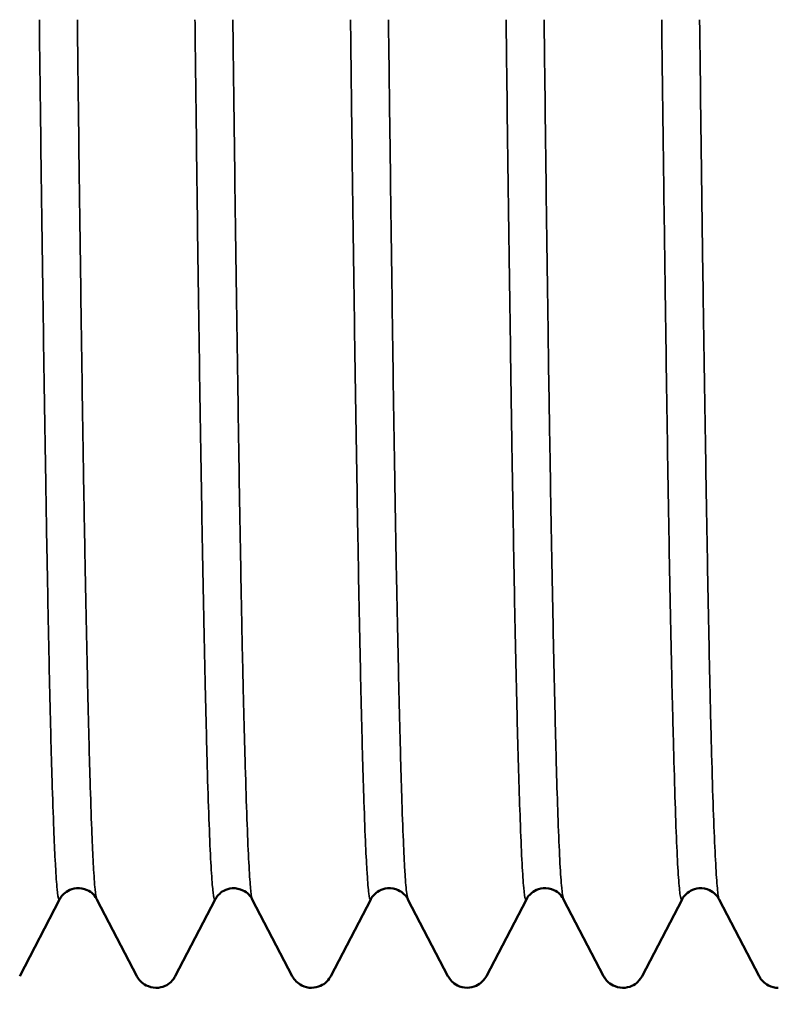
# Model space of a CAD drawing. Units: millimetres. Extents: x 10422 to 14437, y 2292 to 5232.
# Drawn here: x 10876 to 10887, y 4652 to 4666 of the extents above; entities that cross this region are included whole.
import ezdxf

# ---------------------------------------------------------------- set-up
doc = ezdxf.new("R2010")
doc.units = ezdxf.units.MM
doc.header["$LTSCALE"] = 10
doc.layers.get('Defpoints').update_dxf_attribs({"linetype": 'CONTINUOUS'})
for name, color, linetype, lineweight in [('AM_5 ( Bemassung)', 3, 'CONTINUOUS', 25), ('Sichtbar (ISO)', 7, 'CONTINUOUS', 50), ('Sichtbar schmal (ISO)', 7, 'CONTINUOUS', 35)]:
    doc.layers.add(name, color=color, linetype=linetype, lineweight=lineweight)
doc.styles.get("Standard").update_dxf_attribs({"font": 'times.ttf'})
doc.dimstyles.new('BENUTZERDEFINIERTE NORM$0', dxfattribs={"dimtxt": 3.5, "dimasz": 2.5, "dimexe": 1, "dimexo": 0, "dimgap": 1.5, "dimtad": 1, "dimdsep": 46, "dimtxsty": 'STANDARD', "dimcen": 0, "dimclrd": 256, "dimclre": 256, "dimclrt": 6, "dimadec": 0, "dimazin": 2, "dimtp": 0.1, "dimtm": 0.1, "dimtfac": 0.71, "dimtmove": 0, "dimatfit": 3, "dimfxl": 1, "dimlwd": -1, "dimlwe": -1, "dimarcsym": 0})

# ---------------------------------------------------------------- blocks, each defined once
blk = doc.blocks.new('*D12')
at = {"layer": 'AM_5 ( Bemassung)', "transparency": 16777216}
for p, q in [((10851.539, 4695.745), (10696.668, 4695.745)), ((10716.668, 4080.425), (10716.668, 4645.745)), ((10969.607, 4030.425), (10696.668, 4030.425))]:
    blk.add_line(p, q, dxfattribs=at)
for points in [[(10708.335, 4645.745), (10725.001, 4645.745), (10716.668, 4695.745)], [(10708.335, 4080.425), (10725.001, 4080.425), (10716.668, 4030.425)]]:
    blk.add_solid(points, dxfattribs=at)
at = {"layer": 'Defpoints', "color": 0, "transparency": 16777216}
for p in [(10716.668, 4695.745), (10851.539, 4695.745), (10969.607, 4030.425)]:
    blk.add_point(p, dxfattribs=at)
at = {"layer": 'AM_5 ( Bemassung)', "color": 6, "transparency": 16777216, "insert": (10651.062, 4363.085), "char_height": 70, "attachment_point": 5, "rotation": 90}
blk.add_mtext('665', dxfattribs=at)

msp = doc.modelspace()

# ---------------------------------------------------------------- linework, layer by layer
at = {"layer": 'Sichtbar (ISO)'}
for p, q in [((10876.537, 4653.118), (10875.945, 4651.98)), ((10877.682, 4651.98), (10877.089, 4653.118)), ((10878.847, 4653.118), (10878.254, 4651.98)), ((10879.99, 4651.98), (10879.397, 4653.118)), ((10881.155, 4653.118), (10880.563, 4651.98)), ((10882.299, 4651.98), (10881.707, 4653.118)), ((10883.465, 4653.118), (10882.872, 4651.98)), ((10884.609, 4651.98), (10884.016, 4653.118)), ((10885.774, 4653.118), (10885.182, 4651.98)), ((10886.917, 4651.98), (10886.325, 4653.118))]:
    msp.add_line(p, q, dxfattribs=at)
for points, knots in [([(10877.089, 4653.119), (10877.08, 4653.136), (10877.066, 4653.163), (10877.009, 4653.218), (10876.981, 4653.239), (10876.899, 4653.277), (10876.841, 4653.289), (10876.74, 4653.28), (10876.695, 4653.264), (10876.629, 4653.228), (10876.604, 4653.206), (10876.563, 4653.163), (10876.551, 4653.143), (10876.541, 4653.125), (10876.539, 4653.122), (10876.537, 4653.118)], [0, 0, 0, 0, 0.0380009, 0.0380009, 0.0591736, 0.0591736, 0.0851085, 0.0851085, 0.1065176, 0.1065176, 0.1276864, 0.1276864, 0.1550039, 0.1550039, 0.1618263, 0.1618263, 0.1618263, 0.1618263]), ([(10879.397, 4653.118), (10879.388, 4653.135), (10879.374, 4653.161), (10879.32, 4653.214), (10879.293, 4653.235), (10879.213, 4653.273), (10879.154, 4653.286), (10879.054, 4653.279), (10879.01, 4653.265), (10878.941, 4653.229), (10878.916, 4653.207), (10878.874, 4653.164), (10878.862, 4653.144), (10878.851, 4653.125), (10878.849, 4653.121), (10878.847, 4653.118)], [0, 0, 0, 0, 0.0360843, 0.0360843, 0.0567965, 0.0567965, 0.0826378, 0.0826378, 0.103612, 0.103612, 0.1246056, 0.1246056, 0.1511053, 0.1511053, 0.1586315, 0.1586315, 0.1586315, 0.1586315]), ([(10881.707, 4653.119), (10881.698, 4653.136), (10881.684, 4653.163), (10881.627, 4653.217), (10881.599, 4653.239), (10881.518, 4653.276), (10881.459, 4653.288), (10881.358, 4653.279), (10881.314, 4653.264), (10881.247, 4653.228), (10881.222, 4653.206), (10881.181, 4653.163), (10881.169, 4653.143), (10881.159, 4653.125), (10881.157, 4653.121), (10881.155, 4653.118)], [0, 0, 0, 0, 0.0377301, 0.0377301, 0.0588467, 0.0588467, 0.084782, 0.084782, 0.1061441, 0.1061441, 0.1272972, 0.1272972, 0.1545258, 0.1545258, 0.1614665, 0.1614665, 0.1614665, 0.1614665]), ([(10884.016, 4653.118), (10884.007, 4653.136), (10883.993, 4653.163), (10883.936, 4653.218), (10883.908, 4653.239), (10883.826, 4653.277), (10883.768, 4653.288), (10883.667, 4653.279), (10883.622, 4653.264), (10883.556, 4653.227), (10883.531, 4653.206), (10883.49, 4653.162), (10883.478, 4653.143), (10883.468, 4653.125), (10883.466, 4653.122), (10883.465, 4653.119)], [0, 0, 0, 0, 0.0381101, 0.0381101, 0.0592909, 0.0592909, 0.0851965, 0.0851965, 0.1065978, 0.1065978, 0.1277535, 0.1277535, 0.1550496, 0.1550496, 0.161603, 0.161603, 0.161603, 0.161603]), ([(10886.325, 4653.118), (10886.316, 4653.135), (10886.302, 4653.161), (10886.247, 4653.215), (10886.219, 4653.236), (10886.139, 4653.274), (10886.08, 4653.287), (10885.98, 4653.279), (10885.935, 4653.264), (10885.868, 4653.228), (10885.842, 4653.206), (10885.801, 4653.163), (10885.788, 4653.143), (10885.778, 4653.125), (10885.776, 4653.121), (10885.774, 4653.118)], [0, 0, 0, 0, 0.03676, 0.03676, 0.0576051, 0.0576051, 0.0834041, 0.0834041, 0.104467, 0.104467, 0.1254672, 0.1254672, 0.1521061, 0.1521061, 0.1588929, 0.1588929, 0.1588929, 0.1588929]), ([(10877.964, 4651.806), (10877.914, 4651.807), (10877.862, 4651.821), (10877.787, 4651.859), (10877.761, 4651.88), (10877.715, 4651.926), (10877.7, 4651.949), (10877.686, 4651.972), (10877.684, 4651.976), (10877.682, 4651.98)], [0.00056058, 0.00056058, 0.00056058, 0.00056058, 0.02396319, 0.02396319, 0.04483611, 0.04483611, 0.07190031, 0.07190031, 0.07915829, 0.07915829, 0.07915829, 0.07915829]), ([(10878.254, 4651.979), (10878.243, 4651.958), (10878.226, 4651.927), (10878.166, 4651.871), (10878.138, 4651.85), (10878.063, 4651.816), (10878.014, 4651.804), (10877.968, 4651.804)], [0, 0, 0, 0, 0.03736616, 0.03736616, 0.057698, 0.057698, 0.07934434, 0.07934434, 0.07934434, 0.07934434]), ([(10880.277, 4651.804), (10880.225, 4651.804), (10880.172, 4651.818), (10880.097, 4651.856), (10880.07, 4651.878), (10880.024, 4651.924), (10880.009, 4651.946), (10879.995, 4651.97), (10879.992, 4651.975), (10879.99, 4651.98)], [0, 0, 0, 0, 0.02368355, 0.02368355, 0.04434692, 0.04434692, 0.07096564, 0.07096564, 0.07951237, 0.07951237, 0.07951237, 0.07951237]), ([(10880.563, 4651.98), (10880.551, 4651.958), (10880.534, 4651.928), (10880.473, 4651.871), (10880.445, 4651.851), (10880.371, 4651.817), (10880.323, 4651.806), (10880.277, 4651.806)], [0, 0, 0, 0, 0.03727256, 0.03727256, 0.05753084, 0.05753084, 0.07906446, 0.07906446, 0.07906446, 0.07906446]), ([(10882.586, 4651.806), (10882.534, 4651.806), (10882.481, 4651.82), (10882.405, 4651.858), (10882.379, 4651.88), (10882.333, 4651.926), (10882.318, 4651.949), (10882.304, 4651.971), (10882.302, 4651.976), (10882.3, 4651.98)], [0, 0, 0, 0, 0.02393632, 0.02393632, 0.04478894, 0.04478894, 0.07180884, 0.07180884, 0.07925018, 0.07925018, 0.07925018, 0.07925018]), ([(10882.872, 4651.98), (10882.86, 4651.959), (10882.843, 4651.928), (10882.783, 4651.872), (10882.755, 4651.851), (10882.68, 4651.817), (10882.632, 4651.806), (10882.586, 4651.806)], [0, 0, 0, 0, 0.0373246, 0.0373246, 0.05761135, 0.05761135, 0.07917726, 0.07917726, 0.07917726, 0.07917726]), ([(10884.892, 4651.806), (10884.841, 4651.806), (10884.789, 4651.821), (10884.715, 4651.858), (10884.688, 4651.88), (10884.642, 4651.926), (10884.627, 4651.949), (10884.614, 4651.971), (10884.611, 4651.976), (10884.609, 4651.98)], [0.00049462, 0.00049462, 0.00049462, 0.00049462, 0.0239504, 0.0239504, 0.04481431, 0.04481431, 0.07186452, 0.07186452, 0.07909157, 0.07909157, 0.07909157, 0.07909157]), ([(10885.182, 4651.98), (10885.17, 4651.958), (10885.154, 4651.928), (10885.093, 4651.871), (10885.065, 4651.85), (10884.99, 4651.816), (10884.942, 4651.804), (10884.895, 4651.804)], [0, 0, 0, 0, 0.03742927, 0.03742927, 0.05779566, 0.05779566, 0.07947982, 0.07947982, 0.07947982, 0.07947982]), ([(10887.202, 4651.804), (10887.151, 4651.805), (10887.099, 4651.819), (10887.024, 4651.856), (10886.997, 4651.878), (10886.951, 4651.924), (10886.937, 4651.946), (10886.923, 4651.97), (10886.92, 4651.975), (10886.917, 4651.98)], [0.00034528, 0.00034528, 0.00034528, 0.00034528, 0.02372175, 0.02372175, 0.04441405, 0.04441405, 0.07110947, 0.07110947, 0.07937479, 0.07937479, 0.07937479, 0.07937479])]:
    msp.add_open_spline(points, degree=3, knots=knots, dxfattribs=at)
for points in [[(10876.537, 4653.118), (10876.537, 4653.118), (10876.537, 4653.118), (10876.537, 4653.118)], [(10877.089, 4653.119), (10877.089, 4653.119), (10877.089, 4653.118), (10877.089, 4653.118)], [(10878.847, 4653.118), (10878.847, 4653.118), (10878.847, 4653.118), (10878.847, 4653.118)], [(10879.397, 4653.118), (10879.397, 4653.118), (10879.397, 4653.118), (10879.397, 4653.118)], [(10881.155, 4653.118), (10881.155, 4653.118), (10881.155, 4653.118), (10881.155, 4653.118)], [(10881.707, 4653.119), (10881.707, 4653.119), (10881.707, 4653.118), (10881.707, 4653.118)], [(10883.465, 4653.118), (10883.465, 4653.118), (10883.465, 4653.119), (10883.465, 4653.119)], [(10884.016, 4653.118), (10884.016, 4653.118), (10884.016, 4653.118), (10884.016, 4653.118)], [(10885.774, 4653.118), (10885.774, 4653.118), (10885.774, 4653.118), (10885.774, 4653.118)], [(10886.325, 4653.118), (10886.325, 4653.118), (10886.325, 4653.118), (10886.325, 4653.118)], [(10875.945, 4651.98), (10875.945, 4651.98), (10875.945, 4651.98), (10875.945, 4651.98)], [(10877.682, 4651.98), (10877.682, 4651.98), (10877.682, 4651.98), (10877.682, 4651.98)], [(10878.254, 4651.979), (10878.254, 4651.98), (10878.254, 4651.98), (10878.254, 4651.98)], [(10880.563, 4651.98), (10880.563, 4651.98), (10880.563, 4651.98), (10880.563, 4651.98)], [(10882.299, 4651.98), (10882.3, 4651.98), (10882.3, 4651.98), (10882.3, 4651.98)], [(10882.872, 4651.98), (10882.872, 4651.98), (10882.872, 4651.98), (10882.872, 4651.98)], [(10884.609, 4651.98), (10884.609, 4651.98), (10884.609, 4651.98), (10884.609, 4651.98)], [(10885.182, 4651.98), (10885.182, 4651.98), (10885.182, 4651.98), (10885.182, 4651.98)], [(10886.917, 4651.98), (10886.917, 4651.98), (10886.917, 4651.98), (10886.917, 4651.98)], [(10880.277, 4651.804), (10880.277, 4651.804), (10880.277, 4651.804), (10880.277, 4651.804)], [(10882.586, 4651.806), (10882.586, 4651.806), (10882.586, 4651.806), (10882.586, 4651.806)], [(10884.895, 4651.806), (10884.895, 4651.806), (10884.895, 4651.806), (10884.895, 4651.806)]]:
    msp.add_open_spline(points, degree=3, dxfattribs=at)
at = {"layer": 'Sichtbar schmal (ISO)'}
for points, knots in [([(10876.236, 4666.179), (10876.24, 4665.788), (10876.245, 4665.404), (10876.25, 4665.027), (10876.258, 4664.357), (10876.266, 4663.71), (10876.275, 4663.089), (10876.283, 4662.467), (10876.292, 4661.871), (10876.3, 4661.301), (10876.309, 4660.731), (10876.317, 4660.188), (10876.326, 4659.673), (10876.327, 4659.608), (10876.328, 4659.544), (10876.329, 4659.481), (10876.336, 4659.036), (10876.343, 4658.613), (10876.35, 4658.212), (10876.359, 4657.753), (10876.367, 4657.324), (10876.375, 4656.924), (10876.383, 4656.525), (10876.391, 4656.155), (10876.4, 4655.816), (10876.408, 4655.477), (10876.416, 4655.169), (10876.425, 4654.893), (10876.433, 4654.616), (10876.442, 4654.371), (10876.45, 4654.158), (10876.457, 4653.985), (10876.464, 4653.833), (10876.471, 4653.703), (10876.473, 4653.673), (10876.474, 4653.644), (10876.476, 4653.616), (10876.484, 4653.468), (10876.492, 4653.352), (10876.5, 4653.269), (10876.508, 4653.187), (10876.516, 4653.136), (10876.525, 4653.119), (10876.529, 4653.11), (10876.533, 4653.11), (10876.537, 4653.118)], [0.84696669, 0.84696669, 0.84696669, 0.84696669, 0.84857143, 0.84857143, 0.84857143, 0.85142857, 0.85142857, 0.85142857, 0.85428571, 0.85428571, 0.85428571, 0.85714286, 0.85714286, 0.85714286, 0.8575, 0.8575, 0.8575, 0.86, 0.86, 0.86, 0.86285714, 0.86285714, 0.86285714, 0.86571429, 0.86571429, 0.86571429, 0.86857143, 0.86857143, 0.86857143, 0.87142857, 0.87142857, 0.87142857, 0.87375, 0.87375, 0.87375, 0.87428571, 0.87428571, 0.87428571, 0.87714286, 0.87714286, 0.87714286, 0.88, 0.88, 0.88, 0.88144483, 0.88144483, 0.88144483, 0.88144483]), ([(10876.8, 4666.179), (10876.804, 4665.788), (10876.809, 4665.404), (10876.814, 4665.027), (10876.822, 4664.357), (10876.83, 4663.71), (10876.839, 4663.089), (10876.847, 4662.467), (10876.855, 4661.871), (10876.863, 4661.301), (10876.871, 4660.731), (10876.88, 4660.188), (10876.888, 4659.673), (10876.889, 4659.608), (10876.89, 4659.544), (10876.891, 4659.481), (10876.898, 4659.036), (10876.906, 4658.613), (10876.913, 4658.212), (10876.922, 4657.753), (10876.93, 4657.324), (10876.939, 4656.924), (10876.947, 4656.525), (10876.956, 4656.155), (10876.964, 4655.816), (10876.972, 4655.477), (10876.98, 4655.169), (10876.989, 4654.893), (10876.997, 4654.616), (10877.005, 4654.371), (10877.013, 4654.158), (10877.02, 4653.985), (10877.026, 4653.833), (10877.033, 4653.703), (10877.035, 4653.673), (10877.036, 4653.644), (10877.038, 4653.616), (10877.046, 4653.468), (10877.055, 4653.352), (10877.063, 4653.269), (10877.072, 4653.187), (10877.08, 4653.136), (10877.089, 4653.119), (10877.089, 4653.119), (10877.089, 4653.119), (10877.089, 4653.119)], [0.8469667, 0.8469667, 0.8469667, 0.8469667, 0.84857143, 0.84857143, 0.84857143, 0.85142857, 0.85142857, 0.85142857, 0.85428571, 0.85428571, 0.85428571, 0.85714286, 0.85714286, 0.85714286, 0.8575, 0.8575, 0.8575, 0.86, 0.86, 0.86, 0.86285714, 0.86285714, 0.86285714, 0.86571429, 0.86571429, 0.86571429, 0.86857143, 0.86857143, 0.86857143, 0.87142857, 0.87142857, 0.87142857, 0.87375, 0.87375, 0.87375, 0.87428571, 0.87428571, 0.87428571, 0.87714286, 0.87714286, 0.87714286, 0.88, 0.88, 0.88, 0.88003429, 0.88003429, 0.88003429, 0.88003429]), ([(10878.546, 4666.179), (10878.547, 4666.038), (10878.549, 4665.899), (10878.551, 4665.76), (10878.559, 4665.073), (10878.567, 4664.409), (10878.575, 4663.769), (10878.583, 4663.13), (10878.591, 4662.515), (10878.6, 4661.927), (10878.608, 4661.338), (10878.616, 4660.776), (10878.625, 4660.24), (10878.633, 4659.705), (10878.642, 4659.197), (10878.65, 4658.718), (10878.659, 4658.239), (10878.667, 4657.788), (10878.676, 4657.367), (10878.677, 4657.288), (10878.679, 4657.21), (10878.68, 4657.133), (10878.687, 4656.8), (10878.694, 4656.487), (10878.7, 4656.194), (10878.709, 4655.833), (10878.717, 4655.503), (10878.725, 4655.204), (10878.733, 4654.905), (10878.741, 4654.637), (10878.75, 4654.401), (10878.758, 4654.165), (10878.766, 4653.961), (10878.775, 4653.789), (10878.783, 4653.618), (10878.792, 4653.478), (10878.8, 4653.372), (10878.808, 4653.278), (10878.815, 4653.21), (10878.823, 4653.167), (10878.824, 4653.161), (10878.825, 4653.155), (10878.826, 4653.15), (10878.833, 4653.115), (10878.84, 4653.104), (10878.847, 4653.118)], [0.11085199, 0.11085199, 0.11085199, 0.11085199, 0.11142857, 0.11142857, 0.11142857, 0.11428571, 0.11428571, 0.11428571, 0.11714286, 0.11714286, 0.11714286, 0.12, 0.12, 0.12, 0.12285714, 0.12285714, 0.12285714, 0.12571429, 0.12571429, 0.12571429, 0.12625, 0.12625, 0.12625, 0.12857143, 0.12857143, 0.12857143, 0.13142857, 0.13142857, 0.13142857, 0.13428571, 0.13428571, 0.13428571, 0.13714286, 0.13714286, 0.13714286, 0.14, 0.14, 0.14, 0.1425, 0.1425, 0.1425, 0.14285714, 0.14285714, 0.14285714, 0.14531382, 0.14531382, 0.14531382, 0.14531382]), ([(10879.108, 4666.179), (10879.109, 4666.038), (10879.111, 4665.899), (10879.113, 4665.76), (10879.121, 4665.073), (10879.13, 4664.409), (10879.138, 4663.769), (10879.147, 4663.13), (10879.155, 4662.515), (10879.164, 4661.927), (10879.172, 4661.338), (10879.181, 4660.776), (10879.189, 4660.24), (10879.197, 4659.705), (10879.205, 4659.197), (10879.213, 4658.718), (10879.221, 4658.239), (10879.23, 4657.788), (10879.238, 4657.367), (10879.239, 4657.288), (10879.241, 4657.21), (10879.242, 4657.133), (10879.249, 4656.8), (10879.256, 4656.487), (10879.263, 4656.194), (10879.272, 4655.833), (10879.28, 4655.503), (10879.289, 4655.204), (10879.297, 4654.905), (10879.306, 4654.637), (10879.314, 4654.401), (10879.322, 4654.165), (10879.33, 4653.961), (10879.339, 4653.789), (10879.347, 4653.618), (10879.355, 4653.478), (10879.363, 4653.372), (10879.37, 4653.278), (10879.377, 4653.21), (10879.385, 4653.167), (10879.386, 4653.161), (10879.387, 4653.155), (10879.388, 4653.15), (10879.391, 4653.135), (10879.394, 4653.124), (10879.397, 4653.118)], [0.11085199, 0.11085199, 0.11085199, 0.11085199, 0.11142857, 0.11142857, 0.11142857, 0.11428571, 0.11428571, 0.11428571, 0.11714286, 0.11714286, 0.11714286, 0.12, 0.12, 0.12, 0.12285714, 0.12285714, 0.12285714, 0.12571429, 0.12571429, 0.12571429, 0.12625, 0.12625, 0.12625, 0.12857143, 0.12857143, 0.12857143, 0.13142857, 0.13142857, 0.13142857, 0.13428571, 0.13428571, 0.13428571, 0.13714286, 0.13714286, 0.13714286, 0.14, 0.14, 0.14, 0.1425, 0.1425, 0.1425, 0.14285714, 0.14285714, 0.14285714, 0.14392759, 0.14392759, 0.14392759, 0.14392759]), ([(10880.854, 4666.179), (10880.861, 4665.593), (10880.868, 4665.023), (10880.875, 4664.47), (10880.883, 4663.813), (10880.891, 4663.18), (10880.9, 4662.573), (10880.908, 4661.965), (10880.917, 4661.384), (10880.925, 4660.829), (10880.934, 4660.274), (10880.942, 4659.746), (10880.951, 4659.246), (10880.952, 4659.153), (10880.954, 4659.06), (10880.955, 4658.968), (10880.962, 4658.571), (10880.969, 4658.192), (10880.975, 4657.833), (10880.984, 4657.391), (10880.992, 4656.978), (10881, 4656.596), (10881.008, 4656.213), (10881.016, 4655.86), (10881.025, 4655.539), (10881.033, 4655.217), (10881.041, 4654.927), (10881.05, 4654.668), (10881.058, 4654.409), (10881.067, 4654.182), (10881.075, 4653.987), (10881.083, 4653.816), (10881.09, 4653.671), (10881.098, 4653.55), (10881.099, 4653.532), (10881.1, 4653.516), (10881.101, 4653.499), (10881.109, 4653.369), (10881.117, 4653.272), (10881.125, 4653.207), (10881.133, 4653.143), (10881.141, 4653.111), (10881.15, 4653.112), (10881.152, 4653.113), (10881.153, 4653.115), (10881.155, 4653.118)], [0.37473804, 0.37473804, 0.37473804, 0.37473804, 0.37714286, 0.37714286, 0.37714286, 0.38, 0.38, 0.38, 0.38285714, 0.38285714, 0.38285714, 0.38571429, 0.38571429, 0.38571429, 0.38625, 0.38625, 0.38625, 0.38857143, 0.38857143, 0.38857143, 0.39142857, 0.39142857, 0.39142857, 0.39428571, 0.39428571, 0.39428571, 0.39714286, 0.39714286, 0.39714286, 0.4, 0.4, 0.4, 0.4025, 0.4025, 0.4025, 0.40285714, 0.40285714, 0.40285714, 0.40571429, 0.40571429, 0.40571429, 0.40857143, 0.40857143, 0.40857143, 0.40921014, 0.40921014, 0.40921014, 0.40921014]), ([(10881.417, 4666.179), (10881.425, 4665.593), (10881.432, 4665.023), (10881.439, 4664.47), (10881.447, 4663.813), (10881.456, 4663.18), (10881.464, 4662.573), (10881.472, 4661.965), (10881.48, 4661.384), (10881.488, 4660.829), (10881.496, 4660.274), (10881.505, 4659.746), (10881.513, 4659.246), (10881.514, 4659.153), (10881.516, 4659.06), (10881.517, 4658.968), (10881.524, 4658.571), (10881.531, 4658.192), (10881.538, 4657.833), (10881.547, 4657.391), (10881.555, 4656.978), (10881.564, 4656.596), (10881.572, 4656.213), (10881.581, 4655.86), (10881.589, 4655.539), (10881.597, 4655.217), (10881.605, 4654.927), (10881.614, 4654.668), (10881.622, 4654.409), (10881.63, 4654.182), (10881.638, 4653.987), (10881.645, 4653.816), (10881.652, 4653.671), (10881.66, 4653.55), (10881.661, 4653.532), (10881.662, 4653.516), (10881.663, 4653.499), (10881.671, 4653.369), (10881.68, 4653.272), (10881.688, 4653.207), (10881.694, 4653.16), (10881.701, 4653.131), (10881.707, 4653.119)], [0.37473805, 0.37473805, 0.37473805, 0.37473805, 0.37714286, 0.37714286, 0.37714286, 0.38, 0.38, 0.38, 0.38285714, 0.38285714, 0.38285714, 0.38571429, 0.38571429, 0.38571429, 0.38625, 0.38625, 0.38625, 0.38857143, 0.38857143, 0.38857143, 0.39142857, 0.39142857, 0.39142857, 0.39428571, 0.39428571, 0.39428571, 0.39714286, 0.39714286, 0.39714286, 0.4, 0.4, 0.4, 0.4025, 0.4025, 0.4025, 0.40285714, 0.40285714, 0.40285714, 0.40571429, 0.40571429, 0.40571429, 0.40780258, 0.40780258, 0.40780258, 0.40780258]), ([(10883.163, 4666.179), (10883.167, 4665.843), (10883.171, 4665.513), (10883.175, 4665.189), (10883.183, 4664.514), (10883.192, 4663.864), (10883.2, 4663.238), (10883.209, 4662.613), (10883.217, 4662.012), (10883.226, 4661.438), (10883.227, 4661.33), (10883.229, 4661.224), (10883.23, 4661.118), (10883.237, 4660.66), (10883.244, 4660.219), (10883.25, 4659.797), (10883.259, 4659.277), (10883.267, 4658.785), (10883.275, 4658.322), (10883.283, 4657.859), (10883.291, 4657.425), (10883.3, 4657.021), (10883.308, 4656.616), (10883.316, 4656.242), (10883.325, 4655.898), (10883.333, 4655.554), (10883.342, 4655.241), (10883.35, 4654.96), (10883.358, 4654.713), (10883.365, 4654.491), (10883.373, 4654.293), (10883.374, 4654.265), (10883.375, 4654.237), (10883.376, 4654.21), (10883.384, 4653.992), (10883.392, 4653.806), (10883.4, 4653.653), (10883.408, 4653.499), (10883.416, 4653.378), (10883.425, 4653.29), (10883.433, 4653.202), (10883.441, 4653.147), (10883.45, 4653.124), (10883.455, 4653.111), (10883.46, 4653.109), (10883.465, 4653.118)], [0.63862391, 0.63862391, 0.63862391, 0.63862391, 0.64, 0.64, 0.64, 0.64285714, 0.64285714, 0.64285714, 0.64571429, 0.64571429, 0.64571429, 0.64625, 0.64625, 0.64625, 0.64857143, 0.64857143, 0.64857143, 0.65142857, 0.65142857, 0.65142857, 0.65428571, 0.65428571, 0.65428571, 0.65714286, 0.65714286, 0.65714286, 0.66, 0.66, 0.66, 0.6625, 0.6625, 0.6625, 0.66285714, 0.66285714, 0.66285714, 0.66571429, 0.66571429, 0.66571429, 0.66857143, 0.66857143, 0.66857143, 0.67142857, 0.67142857, 0.67142857, 0.67311949, 0.67311949, 0.67311949, 0.67311949]), ([(10883.727, 4666.179), (10883.731, 4665.843), (10883.735, 4665.513), (10883.739, 4665.189), (10883.747, 4664.514), (10883.755, 4663.864), (10883.763, 4663.238), (10883.771, 4662.613), (10883.78, 4662.012), (10883.788, 4661.438), (10883.789, 4661.33), (10883.791, 4661.224), (10883.792, 4661.118), (10883.799, 4660.66), (10883.806, 4660.219), (10883.813, 4659.797), (10883.822, 4659.277), (10883.83, 4658.785), (10883.839, 4658.322), (10883.847, 4657.859), (10883.856, 4657.425), (10883.864, 4657.021), (10883.872, 4656.616), (10883.88, 4656.242), (10883.889, 4655.898), (10883.897, 4655.554), (10883.905, 4655.241), (10883.913, 4654.96), (10883.92, 4654.713), (10883.927, 4654.491), (10883.935, 4654.293), (10883.936, 4654.265), (10883.937, 4654.237), (10883.938, 4654.21), (10883.946, 4653.992), (10883.955, 4653.806), (10883.963, 4653.653), (10883.972, 4653.499), (10883.98, 4653.378), (10883.989, 4653.29), (10883.997, 4653.202), (10884.006, 4653.147), (10884.014, 4653.124), (10884.015, 4653.122), (10884.015, 4653.12), (10884.016, 4653.118)], [0.63862393, 0.63862393, 0.63862393, 0.63862393, 0.64, 0.64, 0.64, 0.64285714, 0.64285714, 0.64285714, 0.64571429, 0.64571429, 0.64571429, 0.64625, 0.64625, 0.64625, 0.64857143, 0.64857143, 0.64857143, 0.65142857, 0.65142857, 0.65142857, 0.65428571, 0.65428571, 0.65428571, 0.65714286, 0.65714286, 0.65714286, 0.66, 0.66, 0.66, 0.6625, 0.6625, 0.6625, 0.66285714, 0.66285714, 0.66285714, 0.66571429, 0.66571429, 0.66571429, 0.66857143, 0.66857143, 0.66857143, 0.67142857, 0.67142857, 0.67142857, 0.67170889, 0.67170889, 0.67170889, 0.67170889]), ([(10885.472, 4666.179), (10885.473, 4666.094), (10885.474, 4666.01), (10885.475, 4665.926), (10885.484, 4665.235), (10885.492, 4664.567), (10885.501, 4663.923), (10885.502, 4663.803), (10885.504, 4663.683), (10885.505, 4663.564), (10885.512, 4663.049), (10885.519, 4662.55), (10885.525, 4662.068), (10885.534, 4661.475), (10885.542, 4660.909), (10885.55, 4660.369), (10885.558, 4659.83), (10885.566, 4659.318), (10885.575, 4658.834), (10885.583, 4658.35), (10885.591, 4657.895), (10885.6, 4657.469), (10885.608, 4657.043), (10885.617, 4656.647), (10885.625, 4656.281), (10885.633, 4655.961), (10885.64, 4655.664), (10885.648, 4655.391), (10885.649, 4655.352), (10885.65, 4655.314), (10885.651, 4655.276), (10885.659, 4654.972), (10885.667, 4654.699), (10885.675, 4654.458), (10885.683, 4654.217), (10885.691, 4654.008), (10885.7, 4653.831), (10885.708, 4653.655), (10885.716, 4653.51), (10885.725, 4653.398), (10885.733, 4653.287), (10885.741, 4653.207), (10885.75, 4653.161), (10885.758, 4653.117), (10885.766, 4653.103), (10885.774, 4653.118)], [0.90250937, 0.90250937, 0.90250937, 0.90250937, 0.90285714, 0.90285714, 0.90285714, 0.90571429, 0.90571429, 0.90571429, 0.90625, 0.90625, 0.90625, 0.90857143, 0.90857143, 0.90857143, 0.91142857, 0.91142857, 0.91142857, 0.91428571, 0.91428571, 0.91428571, 0.91714286, 0.91714286, 0.91714286, 0.92, 0.92, 0.92, 0.9225, 0.9225, 0.9225, 0.92285714, 0.92285714, 0.92285714, 0.92571429, 0.92571429, 0.92571429, 0.92857143, 0.92857143, 0.92857143, 0.93142857, 0.93142857, 0.93142857, 0.93428571, 0.93428571, 0.93428571, 0.93700641, 0.93700641, 0.93700641, 0.93700641]), ([(10886.035, 4666.179), (10886.036, 4666.094), (10886.037, 4666.01), (10886.038, 4665.926), (10886.046, 4665.235), (10886.055, 4664.567), (10886.063, 4663.923), (10886.064, 4663.803), (10886.066, 4663.683), (10886.067, 4663.564), (10886.074, 4663.049), (10886.081, 4662.55), (10886.088, 4662.068), (10886.097, 4661.475), (10886.105, 4660.909), (10886.114, 4660.369), (10886.122, 4659.83), (10886.131, 4659.318), (10886.139, 4658.834), (10886.147, 4658.35), (10886.155, 4657.895), (10886.164, 4657.469), (10886.172, 4657.043), (10886.18, 4656.647), (10886.188, 4656.281), (10886.195, 4655.961), (10886.202, 4655.664), (10886.21, 4655.391), (10886.211, 4655.352), (10886.212, 4655.314), (10886.213, 4655.276), (10886.221, 4654.972), (10886.23, 4654.699), (10886.238, 4654.458), (10886.247, 4654.217), (10886.255, 4654.008), (10886.264, 4653.831), (10886.272, 4653.655), (10886.281, 4653.51), (10886.289, 4653.398), (10886.297, 4653.287), (10886.305, 4653.207), (10886.313, 4653.161), (10886.317, 4653.139), (10886.321, 4653.125), (10886.325, 4653.118)], [0.90250938, 0.90250938, 0.90250938, 0.90250938, 0.90285714, 0.90285714, 0.90285714, 0.90571429, 0.90571429, 0.90571429, 0.90625, 0.90625, 0.90625, 0.90857143, 0.90857143, 0.90857143, 0.91142857, 0.91142857, 0.91142857, 0.91428571, 0.91428571, 0.91428571, 0.91714286, 0.91714286, 0.91714286, 0.92, 0.92, 0.92, 0.9225, 0.9225, 0.9225, 0.92285714, 0.92285714, 0.92285714, 0.92571429, 0.92571429, 0.92571429, 0.92857143, 0.92857143, 0.92857143, 0.93142857, 0.93142857, 0.93142857, 0.93428571, 0.93428571, 0.93428571, 0.93561509, 0.93561509, 0.93561509, 0.93561509])]:
    msp.add_open_spline(points, degree=3, knots=knots, dxfattribs=at)

# ---------------------------------------------------------------- dimensions: what is measured, and where the dimension line sits
at = {"layer": 'AM_5 ( Bemassung)'}
dim = msp.add_linear_dim(base=(10716.668, 4695.745), p1=(10969.607, 4030.425), p2=(10851.539, 4695.745), angle=90, dimstyle='BENUTZERDEFINIERTE NORM$0', override={"dimscale": 20, "dimdec": 0}, dxfattribs=at)
dim.commit()
dim.dimension.update_dxf_attribs({"geometry": '*D12', "text_midpoint": (10716.668, 4363.085), "dimtype": 160})

doc.saveas('drawing.dxf')
